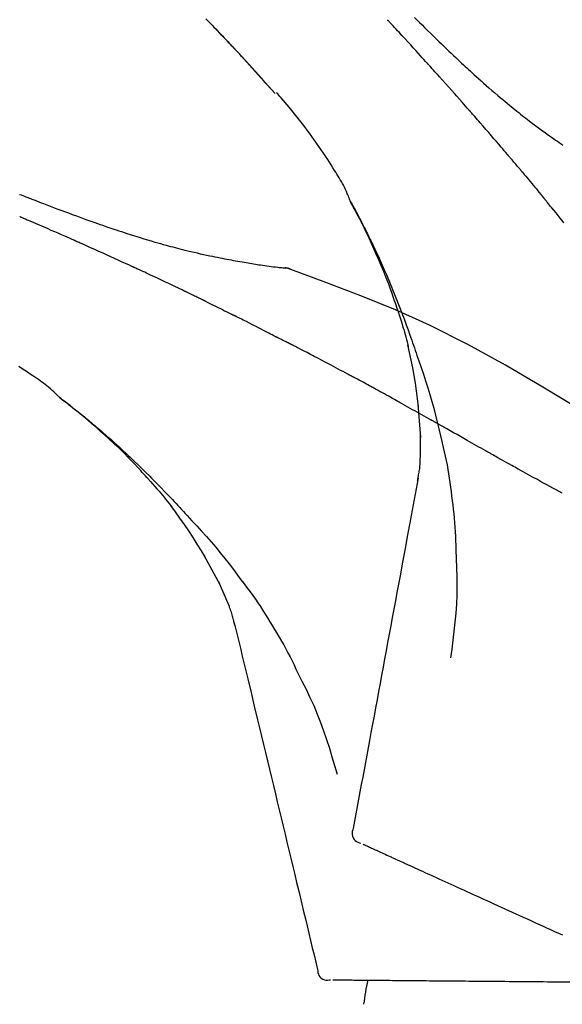
# Model space of a CAD drawing. Units: inches. Extents: x 0 to 26473, y -25 to 8845.
# Drawn here: x 20738 to 20779, y 3062 to 3135 of the extents above; entities that cross this region are included whole.
import ezdxf

# ---------------------------------------------------------------- set-up
doc = ezdxf.new("R2010")
doc.units = ezdxf.units.IN
doc.header["$MEASUREMENT"] = 0
doc.layers.get('DEFPOINTS').update_dxf_attribs({"color": 146})
doc.layers.add('150-機器', color=8, linetype='Continuous')
doc.layers.add('166-寸法B', color=11, linetype='Continuous')
doc.styles.add('KH001', font='txt')
doc.dimstyles.new('KH1xx030', dxfattribs={"dimscale": 30, "dimtxt": 2, "dimasz": 0.6, "dimexe": 0.3, "dimexo": 1.2, "dimgap": 0.5, "dimtad": 3, "dimdec": 1, "dimdsep": 46, "dimlunit": 6, "dimtxsty": 'KH001', "dimblk": 'DOT', "dimcen": 1, "dimdle": 1, "dimclrd": 256, "dimclre": 256, "dimclrt": 256, "dimadec": 0, "dimazin": 0, "dimtfac": 1, "dimtdec": 1, "dimtix": 1, "dimtmove": 2, "dimatfit": 3, "dimldrblk": 'CLOSEDBLANK', "dimfxl": 1, "dimtolj": 1, "dimtzin": 0, "dimlwd": -1, "dimlwe": -1, "dimarcsym": 0})

# ---------------------------------------------------------------- blocks, each defined once
blk = doc.blocks.new('F402_D')
at = {"layer": '150-機器', "color": 13, "linetype": 'Continuous'}
for p, q in [((-28.98, 204.099), (-28.983, 204.102)), ((-28.608, 191.207), (-28.609, 191.207))]:
    blk.add_line(p, q, dxfattribs=at)
for points in [[(-34.102, 209.626), (-33.949, 209.468), (-33.796, 209.31), (-33.643, 209.152), (-33.51, 209.014), (-33.376, 208.875), (-33.243, 208.737), (-33.111, 208.598), (-32.997, 208.479), (-32.884, 208.36), (-32.77, 208.241), (-32.657, 208.122), (-32.563, 208.022), (-32.469, 207.923), (-32.375, 207.824), (-32.282, 207.725), (-32.226, 207.665), (-32.17, 207.606), (-32.114, 207.546), (-32.058, 207.486), (-32.033, 207.46), (-32.008, 207.434), (-31.983, 207.407), (-31.958, 207.381)], [(-31.95, 207.372), (-32.021, 207.447), (-32.091, 207.522), (-32.162, 207.596), (-32.232, 207.671), (-32.371, 207.819), (-32.511, 207.968), (-32.65, 208.116), (-32.79, 208.264), (-32.999, 208.483), (-33.208, 208.701), (-33.417, 208.919), (-33.627, 209.137), (-33.833, 209.35), (-34.039, 209.563)], [(-18.688, 209.735), (-18.5, 209.548), (-18.312, 209.361), (-18.124, 209.174), (-17.936, 208.987), (-17.719, 208.774), (-17.502, 208.561), (-17.285, 208.348), (-17.067, 208.136), (-16.877, 207.951), (-16.686, 207.767), (-16.495, 207.582), (-16.303, 207.399), (-16.135, 207.238), (-15.966, 207.077), (-15.797, 206.917), (-15.628, 206.757), (-15.486, 206.622), (-15.343, 206.488), (-15.2, 206.355), (-15.056, 206.221), (-14.937, 206.11), (-14.817, 205.999), (-14.696, 205.889), (-14.576, 205.778), (-14.421, 205.637), (-14.266, 205.495), (-14.11, 205.354), (-13.954, 205.213), (-13.761, 205.039), (-13.567, 204.866), (-13.372, 204.694), (-13.176, 204.523), (-12.961, 204.336), (-12.746, 204.151), (-12.53, 203.967), (-12.313, 203.784), (-12.15, 203.648), (-11.987, 203.512), (-11.824, 203.377), (-11.66, 203.242), (-11.525, 203.132), (-11.39, 203.022), (-11.255, 202.913), (-11.119, 202.804), (-10.975, 202.689), (-10.831, 202.574), (-10.686, 202.46), (-10.54, 202.346), (-10.355, 202.203), (-10.17, 202.06), (-9.983, 201.918), (-9.796, 201.777), (-9.604, 201.633), (-9.411, 201.49), (-9.217, 201.348), (-9.022, 201.207), (-8.865, 201.094), (-8.707, 200.981), (-8.548, 200.869), (-8.39, 200.757), (-8.254, 200.662), (-8.118, 200.566), (-7.981, 200.472), (-7.845, 200.377), (-7.709, 200.283)], [(-17.734, 206.34), (-17.857, 206.475), (-17.979, 206.61), (-18.102, 206.746), (-18.225, 206.881), (-18.409, 207.084), (-18.593, 207.286), (-18.778, 207.489), (-18.962, 207.691), (-19.178, 207.926), (-19.393, 208.161), (-19.609, 208.395), (-19.825, 208.629), (-19.932, 208.746), (-20.04, 208.863), (-20.148, 208.98), (-20.256, 209.096), (-20.31, 209.155), (-20.364, 209.213), (-20.418, 209.271), (-20.472, 209.329), (-20.498, 209.359), (-20.525, 209.388), (-20.552, 209.417), (-20.579, 209.446), (-20.593, 209.46), (-20.606, 209.475), (-20.62, 209.489), (-20.633, 209.504), (-20.64, 209.511), (-20.647, 209.519), (-20.653, 209.526), (-20.66, 209.533), (-20.664, 209.537), (-20.667, 209.541), (-20.671, 209.544), (-20.674, 209.548), (-20.675, 209.549), (-20.676, 209.55), (-20.676, 209.551), (-20.677, 209.551), (-20.678, 209.552), (-20.679, 209.553), (-20.68, 209.554), (-20.68, 209.555), (-20.681, 209.556), (-20.682, 209.557), (-20.683, 209.557), (-20.683, 209.558), (-20.684, 209.559), (-20.685, 209.56), (-20.686, 209.561), (-20.687, 209.562)], [(-31.392, 206.773), (-31.44, 206.825), (-31.487, 206.876), (-31.534, 206.927), (-31.582, 206.978), (-31.629, 207.029), (-31.677, 207.08), (-31.724, 207.131), (-31.772, 207.182), (-31.82, 207.233), (-31.868, 207.284), (-31.915, 207.335), (-31.963, 207.386)], [(-28.98, 204.099), (-29.224, 204.376), (-29.469, 204.652), (-29.713, 204.929), (-29.958, 205.205), (-30.204, 205.481), (-30.45, 205.756), (-30.697, 206.03), (-30.947, 206.303), (-31.198, 206.574), (-31.45, 206.844), (-31.704, 207.112), (-31.958, 207.381)], [(-31.958, 207.381), (-31.956, 207.379), (-31.954, 207.376), (-31.952, 207.374), (-31.95, 207.372)], [(-28.983, 204.103), (-29.611, 204.798), (-30.239, 205.494), (-30.868, 206.189), (-31.496, 206.885)], [(-14.65, 202.882), (-14.777, 203.027), (-14.904, 203.172), (-15.032, 203.317), (-15.159, 203.462), (-15.351, 203.679), (-15.543, 203.896), (-15.735, 204.112), (-15.927, 204.329), (-16.152, 204.581), (-16.378, 204.833), (-16.603, 205.084), (-16.829, 205.336), (-16.942, 205.461), (-17.055, 205.587), (-17.168, 205.713), (-17.281, 205.838), (-17.338, 205.901), (-17.395, 205.964), (-17.451, 206.026), (-17.508, 206.089), (-17.536, 206.12), (-17.564, 206.152), (-17.593, 206.183), (-17.621, 206.214), (-17.635, 206.23), (-17.649, 206.246), (-17.664, 206.261), (-17.678, 206.277), (-17.685, 206.285), (-17.692, 206.293), (-17.699, 206.3), (-17.706, 206.308), (-17.709, 206.312), (-17.712, 206.315), (-17.715, 206.318), (-17.718, 206.322), (-17.72, 206.324), (-17.722, 206.326), (-17.724, 206.328), (-17.726, 206.331), (-17.727, 206.332), (-17.728, 206.333), (-17.73, 206.334), (-17.731, 206.335), (-17.732, 206.336), (-17.733, 206.338), (-17.733, 206.339), (-17.734, 206.34)], [(-23.435, 196.15), (-23.449, 196.191), (-23.463, 196.232), (-23.478, 196.273), (-23.493, 196.314), (-23.53, 196.41), (-23.569, 196.505), (-23.609, 196.599), (-23.65, 196.693), (-23.72, 196.851), (-23.791, 197.007), (-23.864, 197.163), (-23.941, 197.317), (-24.013, 197.454), (-24.088, 197.59), (-24.165, 197.725), (-24.243, 197.858), (-24.327, 197.998), (-24.411, 198.137), (-24.497, 198.275), (-24.583, 198.413), (-24.71, 198.614), (-24.837, 198.815), (-24.964, 199.016), (-25.093, 199.215), (-25.254, 199.459), (-25.417, 199.702), (-25.581, 199.943), (-25.747, 200.183), (-25.919, 200.43), (-26.093, 200.675), (-26.268, 200.919), (-26.445, 201.162), (-26.619, 201.398), (-26.795, 201.632), (-26.972, 201.864), (-27.15, 202.096), (-27.347, 202.347), (-27.545, 202.598), (-27.746, 202.846), (-27.949, 203.092), (-28.096, 203.268), (-28.245, 203.444), (-28.394, 203.618), (-28.545, 203.791), (-28.627, 203.883), (-28.708, 203.976), (-28.79, 204.068), (-28.872, 204.16)], [(-11.805, 199.591), (-11.922, 199.729), (-12.039, 199.867), (-12.157, 200.005), (-12.274, 200.143), (-12.451, 200.35), (-12.627, 200.556), (-12.805, 200.762), (-12.982, 200.968), (-13.19, 201.208), (-13.397, 201.448), (-13.606, 201.687), (-13.814, 201.927), (-13.918, 202.046), (-14.023, 202.166), (-14.127, 202.285), (-14.231, 202.404), (-14.284, 202.464), (-14.336, 202.524), (-14.388, 202.583), (-14.44, 202.643), (-14.467, 202.673), (-14.493, 202.703), (-14.519, 202.732), (-14.545, 202.762), (-14.558, 202.777), (-14.571, 202.792), (-14.584, 202.807), (-14.597, 202.822), (-14.604, 202.829), (-14.61, 202.837), (-14.617, 202.844), (-14.623, 202.852), (-14.626, 202.855), (-14.629, 202.858), (-14.632, 202.861), (-14.635, 202.864), (-14.637, 202.867), (-14.638, 202.869), (-14.64, 202.871), (-14.642, 202.873), (-14.643, 202.874), (-14.644, 202.875), (-14.645, 202.876), (-14.646, 202.877), (-14.647, 202.878), (-14.648, 202.879), (-14.649, 202.88), (-14.65, 202.882)], [(-10.865, 198.479), (-10.904, 198.525), (-10.943, 198.571), (-10.982, 198.618), (-11.021, 198.664), (-11.079, 198.734), (-11.138, 198.804), (-11.197, 198.873), (-11.255, 198.943), (-11.324, 199.024), (-11.392, 199.105), (-11.461, 199.186), (-11.53, 199.267), (-11.564, 199.307), (-11.598, 199.348), (-11.633, 199.388), (-11.667, 199.429), (-11.684, 199.449), (-11.701, 199.469), (-11.719, 199.49), (-11.736, 199.51), (-11.744, 199.52), (-11.753, 199.53), (-11.762, 199.54), (-11.77, 199.55), (-11.774, 199.555), (-11.778, 199.559), (-11.781, 199.563), (-11.785, 199.568), (-11.787, 199.57), (-11.79, 199.573), (-11.792, 199.576), (-11.795, 199.579), (-11.796, 199.58), (-11.797, 199.582), (-11.798, 199.583), (-11.799, 199.585), (-11.801, 199.586), (-11.802, 199.588), (-11.803, 199.589), (-11.805, 199.591)], [(-10.723, 198.31), (-10.735, 198.324), (-10.747, 198.338), (-10.758, 198.352), (-10.77, 198.366), (-10.782, 198.38), (-10.794, 198.394), (-10.806, 198.408), (-10.818, 198.422), (-10.829, 198.436), (-10.841, 198.45), (-10.853, 198.464), (-10.865, 198.479)], [(-10.677, 198.255), (-10.681, 198.26), (-10.685, 198.264), (-10.689, 198.269), (-10.693, 198.273), (-10.696, 198.278), (-10.7, 198.282), (-10.704, 198.287), (-10.708, 198.292), (-10.712, 198.296), (-10.715, 198.301), (-10.719, 198.305), (-10.723, 198.31)], [(-10.677, 198.255), (-10.565, 198.122), (-10.453, 197.988), (-10.341, 197.854), (-10.229, 197.72), (-10.118, 197.586), (-10.006, 197.452), (-9.895, 197.318), (-9.783, 197.183), (-9.672, 197.049), (-9.562, 196.914), (-9.451, 196.779), (-9.34, 196.644)], [(-47.877, 196.644), (-47.759, 196.598), (-47.642, 196.552), (-47.524, 196.506), (-47.407, 196.46), (-47.342, 196.435), (-47.278, 196.41), (-47.214, 196.385), (-47.15, 196.361), (-47.065, 196.328), (-46.98, 196.295), (-46.894, 196.262), (-46.809, 196.229), (-46.636, 196.162), (-46.462, 196.095), (-46.288, 196.028), (-46.114, 195.961), (-45.866, 195.866), (-45.619, 195.772), (-45.371, 195.677), (-45.122, 195.584), (-44.838, 195.477), (-44.553, 195.37), (-44.268, 195.265), (-43.983, 195.159), (-43.734, 195.068), (-43.485, 194.977), (-43.235, 194.886), (-42.986, 194.796), (-42.766, 194.718), (-42.547, 194.64), (-42.327, 194.562), (-42.107, 194.485), (-41.923, 194.42), (-41.738, 194.356), (-41.552, 194.292), (-41.367, 194.228), (-41.213, 194.175), (-41.058, 194.123), (-40.903, 194.071), (-40.749, 194.019), (-40.549, 193.952), (-40.35, 193.886), (-40.15, 193.82), (-39.951, 193.755), (-39.703, 193.675), (-39.455, 193.596), (-39.207, 193.518), (-38.958, 193.441), (-38.687, 193.358), (-38.415, 193.277), (-38.142, 193.197), (-37.869, 193.118), (-37.665, 193.059), (-37.461, 193.002), (-37.257, 192.944), (-37.053, 192.888), (-36.885, 192.842), (-36.717, 192.797), (-36.549, 192.752), (-36.381, 192.708), (-36.202, 192.661), (-36.024, 192.615), (-35.845, 192.57), (-35.666, 192.525), (-35.438, 192.469), (-35.211, 192.414), (-34.983, 192.36), (-34.754, 192.307), (-34.52, 192.254), (-34.285, 192.202), (-34.051, 192.152), (-33.816, 192.102), (-33.625, 192.063), (-33.435, 192.024), (-33.245, 191.986), (-33.054, 191.948), (-32.891, 191.916), (-32.728, 191.884), (-32.565, 191.853), (-32.402, 191.822), (-32.24, 191.792), (-32.078, 191.762), (-31.915, 191.732), (-31.753, 191.703), (-31.593, 191.675), (-31.434, 191.647), (-31.275, 191.619), (-31.116, 191.592), (-30.981, 191.569), (-30.846, 191.546), (-30.711, 191.523), (-30.577, 191.501), (-30.446, 191.48), (-30.316, 191.46), (-30.186, 191.44), (-30.055, 191.421), (-29.9, 191.398), (-29.744, 191.376), (-29.589, 191.354), (-29.433, 191.333), (-29.271, 191.313), (-29.109, 191.293), (-28.947, 191.274), (-28.785, 191.255), (-28.69, 191.245), (-28.596, 191.235), (-28.502, 191.225), (-28.407, 191.216), (-28.366, 191.212), (-28.325, 191.208), (-28.284, 191.205), (-28.243, 191.201)], [(-9.34, 196.644), (-9.326, 196.627), (-9.312, 196.61), (-9.298, 196.593), (-9.284, 196.575), (-9.269, 196.558), (-9.255, 196.541), (-9.241, 196.524), (-9.227, 196.507), (-9.213, 196.489), (-9.199, 196.472), (-9.185, 196.455), (-9.17, 196.438)], [(-19.941, 188.119), (-19.993, 188.28), (-20.045, 188.441), (-20.097, 188.602), (-20.15, 188.763), (-20.255, 189.075), (-20.363, 189.385), (-20.473, 189.695), (-20.587, 190.003), (-20.764, 190.466), (-20.947, 190.926), (-21.137, 191.384), (-21.331, 191.84), (-21.503, 192.231), (-21.677, 192.621), (-21.855, 193.009), (-22.036, 193.395), (-22.206, 193.753), (-22.379, 194.11), (-22.555, 194.465), (-22.734, 194.818), (-22.845, 195.034), (-22.958, 195.249), (-23.071, 195.464), (-23.186, 195.678), (-23.25, 195.795), (-23.314, 195.913), (-23.379, 196.03), (-23.443, 196.148)], [(-23.436, 196.15), (-23.43, 196.138), (-23.423, 196.127), (-23.417, 196.116), (-23.411, 196.104), (-23.405, 196.093), (-23.398, 196.082), (-23.392, 196.07), (-23.386, 196.059), (-23.38, 196.048), (-23.373, 196.036), (-23.367, 196.025), (-23.361, 196.014), (-23.299, 195.902), (-23.237, 195.79), (-23.175, 195.678), (-23.113, 195.565), (-23.051, 195.451), (-22.99, 195.337), (-22.93, 195.222), (-22.869, 195.108), (-22.75, 194.881), (-22.631, 194.654), (-22.514, 194.427), (-22.397, 194.199), (-22.339, 194.083), (-22.281, 193.967), (-22.223, 193.851), (-22.165, 193.735), (-22.109, 193.62), (-22.053, 193.505), (-21.997, 193.39), (-21.941, 193.275), (-21.933, 193.259), (-21.925, 193.242), (-21.917, 193.226), (-21.909, 193.209), (-21.901, 193.193), (-21.893, 193.176), (-21.885, 193.16), (-21.877, 193.143), (-21.869, 193.127), (-21.861, 193.11), (-21.853, 193.094), (-21.845, 193.077)], [(-7.631, 194.543), (-7.766, 194.711), (-7.901, 194.878), (-8.059, 195.074), (-8.217, 195.269), (-8.376, 195.464), (-8.534, 195.659), (-8.614, 195.757), (-8.693, 195.854), (-8.773, 195.951), (-8.852, 196.049), (-8.892, 196.097), (-8.932, 196.146), (-8.971, 196.195), (-9.011, 196.243), (-9.031, 196.268), (-9.051, 196.292), (-9.071, 196.316), (-9.091, 196.34), (-9.101, 196.353), (-9.111, 196.365), (-9.121, 196.377), (-9.131, 196.389), (-9.136, 196.395), (-9.141, 196.401), (-9.145, 196.407), (-9.15, 196.413), (-9.153, 196.416), (-9.155, 196.419), (-9.157, 196.422), (-9.16, 196.424), (-9.16, 196.425), (-9.161, 196.426), (-9.162, 196.427), (-9.163, 196.428), (-9.163, 196.429), (-9.164, 196.43), (-9.165, 196.431), (-9.165, 196.432), (-9.166, 196.432), (-9.167, 196.433), (-9.168, 196.434), (-9.168, 196.435), (-9.169, 196.436), (-9.17, 196.437), (-9.171, 196.438), (-9.171, 196.439)], [(-43.862, 193.247), (-44.029, 193.321), (-44.196, 193.395), (-44.363, 193.468), (-44.53, 193.542), (-44.781, 193.653), (-45.031, 193.763), (-45.282, 193.872), (-45.533, 193.982), (-45.826, 194.109), (-46.118, 194.236), (-46.41, 194.362), (-46.703, 194.488), (-46.849, 194.551), (-46.995, 194.614), (-47.141, 194.677), (-47.287, 194.74), (-47.36, 194.771), (-47.433, 194.802), (-47.506, 194.834), (-47.579, 194.865), (-47.615, 194.881), (-47.651, 194.896), (-47.688, 194.912), (-47.724, 194.927), (-47.743, 194.935), (-47.761, 194.943), (-47.779, 194.951), (-47.797, 194.959), (-47.806, 194.963), (-47.815, 194.966), (-47.825, 194.97), (-47.834, 194.974), (-47.838, 194.976), (-47.843, 194.978), (-47.848, 194.98), (-47.853, 194.982), (-47.854, 194.983), (-47.855, 194.983), (-47.856, 194.984), (-47.857, 194.984), (-47.858, 194.985), (-47.859, 194.985), (-47.86, 194.986), (-47.861, 194.986), (-47.862, 194.986), (-47.863, 194.987), (-47.864, 194.987), (-47.865, 194.988), (-47.866, 194.988), (-47.867, 194.989), (-47.868, 194.989), (-47.869, 194.99)], [(-39.637, 191.342), (-39.813, 191.423), (-39.988, 191.504), (-40.163, 191.585), (-40.339, 191.665), (-40.602, 191.786), (-40.866, 191.906), (-41.129, 192.026), (-41.393, 192.145), (-41.701, 192.284), (-42.01, 192.422), (-42.318, 192.56), (-42.627, 192.698), (-42.781, 192.767), (-42.935, 192.836), (-43.09, 192.904), (-43.244, 192.973), (-43.321, 193.007), (-43.399, 193.042), (-43.476, 193.076), (-43.553, 193.11), (-43.592, 193.127), (-43.63, 193.144), (-43.669, 193.161), (-43.707, 193.179), (-43.727, 193.187), (-43.746, 193.196), (-43.765, 193.204), (-43.785, 193.213), (-43.794, 193.217), (-43.804, 193.221), (-43.814, 193.226), (-43.823, 193.23), (-43.828, 193.232), (-43.832, 193.233), (-43.836, 193.235), (-43.84, 193.237), (-43.843, 193.238), (-43.845, 193.24), (-43.848, 193.241), (-43.851, 193.242), (-43.852, 193.243), (-43.854, 193.243), (-43.855, 193.244), (-43.857, 193.245), (-43.858, 193.245), (-43.859, 193.246), (-43.861, 193.246), (-43.862, 193.247)], [(-21.845, 193.077), (-21.765, 192.914), (-21.686, 192.75), (-21.607, 192.586), (-21.529, 192.421), (-21.451, 192.254), (-21.375, 192.088), (-21.299, 191.92), (-21.224, 191.753), (-21.067, 191.404), (-20.913, 191.055), (-20.76, 190.705), (-20.61, 190.354), (-20.532, 190.168), (-20.455, 189.981), (-20.379, 189.794), (-20.303, 189.607), (-20.153, 189.236), (-20.004, 188.865), (-19.857, 188.492), (-19.713, 188.119), (-19.642, 187.93), (-19.571, 187.742), (-19.501, 187.553), (-19.431, 187.365), (-19.293, 186.989), (-19.156, 186.613), (-19.02, 186.236), (-18.886, 185.859), (-18.82, 185.669), (-18.755, 185.48), (-18.69, 185.29), (-18.626, 185.101), (-18.562, 184.911), (-18.498, 184.721), (-18.434, 184.531), (-18.37, 184.341)], [(-35.7, 189.493), (-35.863, 189.572), (-36.026, 189.65), (-36.19, 189.729), (-36.353, 189.807), (-36.599, 189.924), (-36.844, 190.041), (-37.09, 190.157), (-37.336, 190.273), (-37.623, 190.408), (-37.91, 190.542), (-38.198, 190.676), (-38.486, 190.81), (-38.629, 190.877), (-38.773, 190.943), (-38.917, 191.01), (-39.061, 191.077), (-39.133, 191.11), (-39.205, 191.143), (-39.277, 191.176), (-39.349, 191.21), (-39.385, 191.226), (-39.421, 191.243), (-39.457, 191.26), (-39.493, 191.276), (-39.511, 191.284), (-39.529, 191.293), (-39.547, 191.301), (-39.565, 191.309), (-39.574, 191.313), (-39.583, 191.318), (-39.592, 191.322), (-39.601, 191.326), (-39.605, 191.328), (-39.609, 191.329), (-39.613, 191.331), (-39.617, 191.333), (-39.619, 191.334), (-39.622, 191.335), (-39.625, 191.337), (-39.627, 191.338), (-39.628, 191.338), (-39.63, 191.339), (-39.631, 191.339), (-39.632, 191.34), (-39.633, 191.341), (-39.635, 191.341), (-39.636, 191.342), (-39.637, 191.342)], [(-27.803, 191.089), (-27.855, 191.114), (-27.908, 191.137), (-27.962, 191.158), (-28.017, 191.175), (-28.072, 191.186), (-28.128, 191.193), (-28.185, 191.198), (-28.242, 191.201)], [(-27.823, 191.093), (-27.856, 191.107), (-27.89, 191.12), (-27.923, 191.134), (-27.957, 191.146), (-27.992, 191.157), (-28.027, 191.166), (-28.062, 191.174), (-28.097, 191.181), (-28.132, 191.187), (-28.168, 191.192), (-28.203, 191.196), (-28.239, 191.2)], [(-6.467, 180.737), (-9.2, 182.388), (-11.951, 184.002), (-14.737, 185.542), (-17.577, 186.97), (-20.092, 188.098), (-22.647, 189.143), (-25.228, 190.132), (-27.823, 191.093)], [(-27.823, 191.093), (-27.821, 191.092), (-27.819, 191.091), (-27.817, 191.09), (-27.816, 191.09)], [(-34.389, 188.86), (-34.443, 188.886), (-34.498, 188.913), (-34.552, 188.939), (-34.607, 188.966), (-34.689, 189.006), (-34.771, 189.045), (-34.853, 189.085), (-34.935, 189.125), (-35.03, 189.171), (-35.126, 189.217), (-35.221, 189.263), (-35.317, 189.309), (-35.365, 189.332), (-35.413, 189.355), (-35.46, 189.378), (-35.508, 189.401), (-35.532, 189.413), (-35.556, 189.424), (-35.58, 189.436), (-35.604, 189.447), (-35.616, 189.453), (-35.628, 189.459), (-35.64, 189.465), (-35.652, 189.47), (-35.657, 189.473), (-35.662, 189.475), (-35.667, 189.478), (-35.672, 189.48), (-35.676, 189.482), (-35.679, 189.483), (-35.683, 189.485), (-35.686, 189.487), (-35.688, 189.488), (-35.689, 189.488), (-35.691, 189.489), (-35.693, 189.49), (-35.694, 189.491), (-35.696, 189.492), (-35.698, 189.492), (-35.7, 189.493)], [(-34.191, 188.763), (-34.207, 188.771), (-34.224, 188.779), (-34.24, 188.787), (-34.257, 188.795), (-34.273, 188.803), (-34.29, 188.811), (-34.306, 188.819), (-34.323, 188.827), (-34.339, 188.835), (-34.356, 188.843), (-34.372, 188.852), (-34.389, 188.86)], [(-34.127, 188.732), (-34.132, 188.734), (-34.138, 188.737), (-34.143, 188.74), (-34.148, 188.742), (-34.153, 188.745), (-34.159, 188.747), (-34.164, 188.75), (-34.169, 188.753), (-34.175, 188.755), (-34.18, 188.758), (-34.185, 188.76), (-34.191, 188.763)], [(-34.127, 188.732), (-33.97, 188.655), (-33.813, 188.579), (-33.657, 188.502), (-33.5, 188.425), (-33.343, 188.348), (-33.187, 188.271), (-33.03, 188.194), (-32.874, 188.116), (-32.718, 188.038), (-32.562, 187.96), (-32.406, 187.882), (-32.25, 187.804)], [(-19.941, 188.118), (-19.939, 188.112), (-19.937, 188.106), (-19.935, 188.1), (-19.933, 188.094), (-19.931, 188.088), (-19.929, 188.082), (-19.927, 188.076), (-19.925, 188.07), (-19.924, 188.064), (-19.922, 188.058), (-19.92, 188.053), (-19.918, 188.047)], [(-19.941, 188.118), (-19.925, 188.07), (-19.91, 188.022), (-19.894, 187.975), (-19.879, 187.927), (-19.864, 187.879), (-19.849, 187.831), (-19.834, 187.784), (-19.818, 187.736), (-19.746, 187.508), (-19.675, 187.28), (-19.604, 187.052), (-19.534, 186.824), (-19.479, 186.643), (-19.426, 186.462), (-19.374, 186.281), (-19.324, 186.099), (-19.276, 185.916), (-19.23, 185.733), (-19.184, 185.55), (-19.14, 185.366)], [(-32.25, 187.804), (-32.23, 187.794), (-32.21, 187.784), (-32.19, 187.774), (-32.17, 187.764), (-32.15, 187.754), (-32.13, 187.744), (-32.111, 187.734), (-32.091, 187.724), (-32.071, 187.714), (-32.051, 187.704), (-32.031, 187.694), (-32.011, 187.684)], [(-28.942, 186.116), (-29.069, 186.182), (-29.197, 186.249), (-29.324, 186.315), (-29.452, 186.381), (-29.643, 186.48), (-29.834, 186.579), (-30.026, 186.678), (-30.217, 186.776), (-30.441, 186.89), (-30.665, 187.005), (-30.889, 187.118), (-31.113, 187.232), (-31.225, 187.289), (-31.338, 187.345), (-31.45, 187.402), (-31.562, 187.458), (-31.618, 187.487), (-31.674, 187.515), (-31.73, 187.543), (-31.786, 187.571), (-31.814, 187.586), (-31.842, 187.6), (-31.87, 187.614), (-31.899, 187.628), (-31.913, 187.635), (-31.927, 187.642), (-31.941, 187.649), (-31.955, 187.656), (-31.962, 187.66), (-31.969, 187.663), (-31.976, 187.667), (-31.983, 187.67), (-31.986, 187.672), (-31.989, 187.673), (-31.992, 187.675), (-31.996, 187.677), (-31.997, 187.677), (-31.998, 187.678), (-31.999, 187.678), (-32, 187.679), (-32.001, 187.679), (-32.002, 187.68), (-32.003, 187.68), (-32.004, 187.681), (-32.005, 187.681), (-32.006, 187.682), (-32.007, 187.682), (-32.008, 187.683), (-32.009, 187.683), (-32.01, 187.684), (-32.011, 187.684), (-32.012, 187.685)], [(-44.925, 181.62), (-44.955, 181.652), (-44.985, 181.683), (-45.015, 181.715), (-45.045, 181.746), (-45.118, 181.818), (-45.192, 181.889), (-45.267, 181.959), (-45.343, 182.028), (-45.47, 182.144), (-45.599, 182.258), (-45.73, 182.371), (-45.862, 182.48), (-45.984, 182.576), (-46.107, 182.669), (-46.232, 182.761), (-46.358, 182.851), (-46.491, 182.945), (-46.625, 183.037), (-46.76, 183.129), (-46.895, 183.22), (-47.092, 183.352), (-47.29, 183.484), (-47.488, 183.615), (-47.687, 183.745), (-47.933, 183.903)], [(-28.085, 185.69), (-28.12, 185.709), (-28.156, 185.727), (-28.191, 185.745), (-28.227, 185.763), (-28.28, 185.79), (-28.334, 185.816), (-28.388, 185.842), (-28.442, 185.868), (-28.505, 185.898), (-28.568, 185.928), (-28.631, 185.959), (-28.693, 185.99), (-28.724, 186.005), (-28.756, 186.021), (-28.787, 186.036), (-28.818, 186.052), (-28.833, 186.06), (-28.849, 186.068), (-28.864, 186.076), (-28.88, 186.084), (-28.888, 186.088), (-28.895, 186.092), (-28.903, 186.096), (-28.911, 186.1), (-28.914, 186.101), (-28.917, 186.103), (-28.92, 186.104), (-28.923, 186.106), (-28.924, 186.106), (-28.925, 186.107), (-28.926, 186.107), (-28.927, 186.108), (-28.928, 186.109), (-28.929, 186.109), (-28.93, 186.11), (-28.931, 186.11), (-28.932, 186.111), (-28.933, 186.111), (-28.934, 186.112), (-28.935, 186.112), (-28.938, 186.114), (-28.942, 186.116), (-28.944, 186.117), (-28.945, 186.117), (-28.943, 186.116), (-28.941, 186.115), (-28.938, 186.114), (-28.936, 186.113), (-28.936, 186.113), (-28.938, 186.114), (-28.942, 186.116), (-28.946, 186.118)], [(-27.87, 185.58), (-27.879, 185.584), (-27.888, 185.589), (-27.897, 185.594), (-27.906, 185.598), (-27.92, 185.605), (-27.933, 185.612), (-27.946, 185.619), (-27.96, 185.626), (-27.975, 185.634), (-27.991, 185.642), (-28.007, 185.65), (-28.022, 185.658), (-28.03, 185.662), (-28.038, 185.666), (-28.046, 185.67), (-28.054, 185.674), (-28.058, 185.676), (-28.062, 185.678), (-28.066, 185.68), (-28.069, 185.682), (-28.071, 185.683), (-28.073, 185.684), (-28.075, 185.685), (-28.077, 185.686), (-28.079, 185.687), (-28.081, 185.688), (-28.083, 185.689), (-28.085, 185.69)], [(-23.611, 183.345), (-23.788, 183.439), (-23.965, 183.533), (-24.142, 183.627), (-24.319, 183.721), (-24.496, 183.815), (-24.674, 183.909), (-24.851, 184.003), (-25.029, 184.097), (-25.295, 184.237), (-25.561, 184.377), (-25.827, 184.517), (-26.094, 184.656), (-26.227, 184.726), (-26.36, 184.796), (-26.493, 184.865), (-26.626, 184.935), (-26.782, 185.016), (-26.937, 185.097), (-27.093, 185.177), (-27.248, 185.258), (-27.326, 185.298), (-27.404, 185.338), (-27.481, 185.379), (-27.559, 185.419), (-27.598, 185.439), (-27.637, 185.459), (-27.676, 185.479), (-27.715, 185.499), (-27.734, 185.509), (-27.754, 185.519), (-27.773, 185.53), (-27.793, 185.54), (-27.802, 185.545), (-27.812, 185.55), (-27.822, 185.555), (-27.831, 185.56), (-27.836, 185.562), (-27.841, 185.565), (-27.846, 185.567), (-27.851, 185.57), (-27.853, 185.571), (-27.856, 185.572), (-27.858, 185.573), (-27.861, 185.575), (-27.862, 185.575), (-27.863, 185.576), (-27.864, 185.577), (-27.866, 185.577), (-27.867, 185.578), (-27.868, 185.578), (-27.869, 185.579), (-27.87, 185.58)], [(-18.393, 180.948), (-18.463, 181.526), (-18.537, 182.104), (-18.617, 182.68), (-18.709, 183.254), (-18.812, 183.819), (-18.926, 184.382), (-19.047, 184.943), (-19.171, 185.504)], [(-18.37, 184.341), (-18.198, 183.841), (-18.027, 183.341), (-17.859, 182.839), (-17.697, 182.336), (-17.542, 181.834), (-17.393, 181.329), (-17.252, 180.823), (-17.119, 180.314), (-16.993, 179.804), (-16.872, 179.292), (-16.756, 178.78), (-16.641, 178.267)], [(-21.678, 182.304), (-21.758, 182.348), (-21.838, 182.392), (-21.919, 182.436), (-21.999, 182.48), (-22.119, 182.545), (-22.24, 182.61), (-22.361, 182.676), (-22.481, 182.741), (-22.622, 182.817), (-22.763, 182.892), (-22.904, 182.968), (-23.046, 183.043), (-23.116, 183.081), (-23.187, 183.119), (-23.258, 183.157), (-23.328, 183.194), (-23.364, 183.213), (-23.399, 183.232), (-23.434, 183.251), (-23.47, 183.27), (-23.487, 183.279), (-23.505, 183.288), (-23.523, 183.298), (-23.54, 183.307), (-23.549, 183.312), (-23.558, 183.317), (-23.567, 183.321), (-23.576, 183.326), (-23.58, 183.328), (-23.583, 183.33), (-23.587, 183.332), (-23.591, 183.334), (-23.593, 183.335), (-23.596, 183.337), (-23.598, 183.338), (-23.601, 183.339), (-23.602, 183.34), (-23.603, 183.341), (-23.604, 183.341), (-23.606, 183.342), (-23.607, 183.343), (-23.608, 183.343), (-23.61, 183.344), (-23.611, 183.345)], [(-19.552, 181.132), (-19.64, 181.181), (-19.728, 181.23), (-19.815, 181.279), (-19.903, 181.328), (-20.036, 181.402), (-20.168, 181.475), (-20.301, 181.549), (-20.434, 181.622), (-20.589, 181.708), (-20.744, 181.793), (-20.9, 181.879), (-21.055, 181.964), (-21.133, 182.007), (-21.211, 182.049), (-21.288, 182.092), (-21.366, 182.135), (-21.405, 182.156), (-21.444, 182.177), (-21.483, 182.198), (-21.522, 182.22), (-21.541, 182.23), (-21.561, 182.241), (-21.58, 182.251), (-21.6, 182.262), (-21.609, 182.267), (-21.619, 182.273), (-21.629, 182.278), (-21.639, 182.283), (-21.643, 182.286), (-21.648, 182.289), (-21.653, 182.291), (-21.658, 182.294), (-21.66, 182.295), (-21.662, 182.296), (-21.664, 182.297), (-21.666, 182.298), (-21.667, 182.299), (-21.668, 182.299), (-21.669, 182.3), (-21.67, 182.3), (-21.671, 182.301), (-21.672, 182.301), (-21.673, 182.302), (-21.674, 182.303), (-21.675, 182.303), (-21.676, 182.304), (-21.677, 182.304), (-21.678, 182.305)], [(-38.467, 175.704), (-38.58, 175.83), (-38.693, 175.956), (-38.806, 176.082), (-38.92, 176.208), (-39.142, 176.45), (-39.367, 176.689), (-39.594, 176.927), (-39.823, 177.163), (-40.173, 177.514), (-40.528, 177.859), (-40.887, 178.201), (-41.251, 178.538), (-41.566, 178.825), (-41.884, 179.11), (-42.204, 179.392), (-42.527, 179.672), (-42.828, 179.93), (-43.131, 180.185), (-43.436, 180.438), (-43.743, 180.688), (-43.933, 180.84), (-44.123, 180.991), (-44.314, 181.141), (-44.506, 181.289), (-44.612, 181.371), (-44.719, 181.452), (-44.825, 181.533), (-44.932, 181.614)], [(-44.926, 181.619), (-44.916, 181.611), (-44.905, 181.603), (-44.895, 181.595), (-44.885, 181.588), (-44.874, 181.58), (-44.864, 181.572), (-44.854, 181.564), (-44.843, 181.557), (-44.833, 181.549), (-44.823, 181.541), (-44.812, 181.533), (-44.802, 181.525), (-44.7, 181.448), (-44.598, 181.371), (-44.495, 181.294), (-44.393, 181.216), (-44.291, 181.137), (-44.188, 181.058), (-44.086, 180.978), (-43.984, 180.898), (-43.783, 180.739), (-43.583, 180.58), (-43.383, 180.42), (-43.184, 180.259), (-43.083, 180.177), (-42.983, 180.095), (-42.883, 180.013), (-42.783, 179.93), (-42.685, 179.848), (-42.587, 179.766), (-42.489, 179.683), (-42.391, 179.601), (-42.377, 179.589), (-42.363, 179.577), (-42.349, 179.566), (-42.335, 179.554), (-42.321, 179.542), (-42.307, 179.53), (-42.293, 179.518), (-42.279, 179.507), (-42.265, 179.495), (-42.251, 179.483), (-42.237, 179.471), (-42.223, 179.459)], [(-19.552, 181.132), (-19.377, 181.034), (-19.203, 180.937), (-19.028, 180.84), (-18.854, 180.742), (-18.681, 180.645), (-18.508, 180.548), (-18.335, 180.451), (-18.162, 180.353), (-17.989, 180.256), (-17.816, 180.159), (-17.643, 180.061), (-17.47, 179.963)], [(-18.219, 178.661), (-18.269, 179.28), (-18.319, 179.898), (-18.368, 180.517), (-18.418, 181.136)], [(-13.408, 177.668), (-13.579, 177.764), (-13.75, 177.86), (-13.921, 177.957), (-14.092, 178.053), (-14.263, 178.15), (-14.434, 178.246), (-14.605, 178.343), (-14.775, 178.439), (-15.029, 178.583), (-15.283, 178.727), (-15.537, 178.87), (-15.79, 179.014), (-15.917, 179.085), (-16.043, 179.157), (-16.169, 179.228), (-16.296, 179.3), (-16.443, 179.383), (-16.59, 179.466), (-16.736, 179.549), (-16.883, 179.632), (-16.957, 179.673), (-17.03, 179.715), (-17.104, 179.756), (-17.177, 179.798), (-17.214, 179.819), (-17.25, 179.839), (-17.287, 179.86), (-17.324, 179.881), (-17.342, 179.891), (-17.36, 179.901), (-17.379, 179.912), (-17.397, 179.922), (-17.405, 179.926), (-17.413, 179.931), (-17.421, 179.935), (-17.429, 179.94), (-17.434, 179.943), (-17.439, 179.946), (-17.444, 179.949), (-17.449, 179.952), (-17.452, 179.953), (-17.455, 179.954), (-17.457, 179.956), (-17.46, 179.957), (-17.462, 179.959), (-17.465, 179.96), (-17.468, 179.962), (-17.47, 179.963)], [(-42.223, 179.459), (-42.084, 179.342), (-41.944, 179.225), (-41.805, 179.107), (-41.667, 178.988), (-41.528, 178.868), (-41.391, 178.746), (-41.254, 178.624), (-41.117, 178.502), (-40.832, 178.247), (-40.549, 177.991), (-40.267, 177.733), (-39.987, 177.474), (-39.84, 177.335), (-39.694, 177.196), (-39.548, 177.056), (-39.403, 176.917), (-39.115, 176.639), (-38.828, 176.36), (-38.542, 176.079), (-38.258, 175.797), (-38.117, 175.654), (-37.976, 175.51), (-37.835, 175.366), (-37.694, 175.222), (-37.415, 174.935), (-37.137, 174.647), (-36.859, 174.359), (-36.584, 174.068), (-36.447, 173.922), (-36.31, 173.776), (-36.174, 173.629), (-36.038, 173.482), (-35.902, 173.334), (-35.766, 173.187), (-35.631, 173.039), (-35.495, 172.891)], [(-18.255, 176.911), (-18.248, 177.409), (-18.241, 177.906), (-18.234, 178.404), (-18.226, 178.902)], [(-16.635, 178.241), (-16.557, 177.92), (-16.48, 177.598), (-16.406, 177.276), (-16.336, 176.953), (-16.271, 176.629), (-16.21, 176.304), (-16.155, 175.978), (-16.105, 175.651), (-16.06, 175.324), (-16.018, 174.996), (-15.978, 174.669), (-15.94, 174.341)], [(-7.755, 174.549), (-7.986, 174.672), (-8.216, 174.794), (-8.446, 174.918), (-8.676, 175.041), (-8.907, 175.166), (-9.137, 175.291), (-9.367, 175.417), (-9.597, 175.543), (-9.951, 175.738), (-10.304, 175.933), (-10.657, 176.129), (-11.01, 176.325), (-11.129, 176.391), (-11.248, 176.457), (-11.367, 176.523), (-11.486, 176.589), (-11.666, 176.69), (-11.846, 176.79), (-12.025, 176.891), (-12.205, 176.991), (-12.295, 177.042), (-12.385, 177.092), (-12.475, 177.143), (-12.565, 177.193), (-12.671, 177.253), (-12.776, 177.312), (-12.882, 177.371), (-12.987, 177.43), (-13.04, 177.46), (-13.092, 177.49), (-13.145, 177.519), (-13.198, 177.549), (-13.22, 177.562), (-13.243, 177.574), (-13.265, 177.587), (-13.288, 177.6), (-13.303, 177.608), (-13.318, 177.617), (-13.333, 177.625), (-13.348, 177.634), (-13.355, 177.638), (-13.362, 177.642), (-13.369, 177.646), (-13.376, 177.65), (-13.384, 177.654), (-13.392, 177.659), (-13.4, 177.663), (-13.408, 177.668)], [(-18.453, 175.467), (-18.446, 175.501), (-18.44, 175.536), (-18.434, 175.57), (-18.428, 175.605), (-18.415, 175.679), (-18.403, 175.752), (-18.39, 175.826), (-18.377, 175.9), (-18.36, 175.992), (-18.342, 176.084), (-18.325, 176.176), (-18.31, 176.269), (-18.297, 176.37), (-18.287, 176.471), (-18.279, 176.572), (-18.272, 176.673), (-18.268, 176.733), (-18.264, 176.792), (-18.26, 176.851), (-18.255, 176.91)], [(-38.466, 175.703), (-38.433, 175.666), (-38.399, 175.629), (-38.366, 175.591), (-38.332, 175.554), (-38.299, 175.516), (-38.265, 175.479), (-38.232, 175.441), (-38.199, 175.404), (-38.041, 175.225), (-37.882, 175.046), (-37.725, 174.867), (-37.568, 174.687), (-37.445, 174.544), (-37.322, 174.4), (-37.201, 174.255), (-37.082, 174.109), (-36.963, 173.962), (-36.847, 173.814), (-36.731, 173.665), (-36.615, 173.515)], [(-38.466, 175.703), (-38.462, 175.698), (-38.458, 175.694), (-38.454, 175.689), (-38.449, 175.685), (-38.445, 175.68), (-38.441, 175.675), (-38.437, 175.671), (-38.433, 175.666), (-38.429, 175.661), (-38.424, 175.657), (-38.42, 175.652), (-38.416, 175.647)], [(-18.411, 175.663), (-18.484, 175.266), (-18.558, 174.868), (-18.632, 174.471), (-18.705, 174.073), (-18.779, 173.676), (-18.853, 173.278), (-18.926, 172.881), (-19, 172.483), (-19.188, 171.469), (-19.376, 170.455), (-19.564, 169.44), (-19.752, 168.426), (-19.866, 167.809), (-19.981, 167.192), (-20.095, 166.575), (-20.209, 165.958), (-20.324, 165.341), (-20.438, 164.724), (-20.552, 164.107), (-20.667, 163.49)], [(-15.94, 174.341), (-15.895, 174.011), (-15.851, 173.68), (-15.81, 173.35), (-15.772, 173.019), (-15.74, 172.687), (-15.712, 172.355), (-15.689, 172.023), (-15.67, 171.69), (-15.656, 171.357), (-15.645, 171.024), (-15.635, 170.691), (-15.627, 170.358)], [(-34.136, 169.782), (-34.435, 170.282), (-34.737, 170.78), (-35.045, 171.274), (-35.362, 171.761), (-35.687, 172.235), (-36.019, 172.703), (-36.358, 173.167), (-36.7, 173.629)], [(-35.495, 172.891), (-35.134, 172.505), (-34.775, 172.118), (-34.418, 171.728), (-34.065, 171.334), (-33.719, 170.938), (-33.378, 170.538), (-33.043, 170.132), (-32.714, 169.722), (-32.391, 169.307), (-32.073, 168.889), (-31.758, 168.468), (-31.445, 168.046)], [(-33.047, 167.764), (-33.344, 168.309), (-33.641, 168.854), (-33.938, 169.399), (-34.235, 169.944)], [(-15.627, 170.358), (-15.594, 169.69), (-15.565, 169.021), (-15.546, 168.353), (-15.54, 167.684), (-15.553, 167.014), (-15.583, 166.344), (-15.628, 165.676), (-15.688, 165.008), (-15.76, 164.343), (-15.842, 163.679), (-15.93, 163.016), (-16.021, 162.353)], [(-32.368, 166.151), (-32.564, 166.608), (-32.76, 167.066), (-32.956, 167.523), (-33.152, 167.981)], [(-31.445, 168.046), (-31.444, 168.044), (-31.442, 168.042), (-31.441, 168.041), (-31.44, 168.039), (-31.439, 168.037), (-31.437, 168.035), (-31.436, 168.034), (-31.435, 168.032), (-31.433, 168.03), (-31.432, 168.028), (-31.431, 168.027), (-31.429, 168.025)], [(-31.429, 168.025), (-31.227, 167.763), (-31.026, 167.501), (-30.827, 167.236), (-30.632, 166.97), (-30.44, 166.7), (-30.253, 166.428), (-30.07, 166.152), (-29.891, 165.874), (-29.717, 165.594), (-29.545, 165.312), (-29.376, 165.028), (-29.207, 164.744)], [(-31.961, 164.751), (-31.969, 164.785), (-31.978, 164.819), (-31.986, 164.853), (-31.994, 164.887), (-32.013, 164.96), (-32.032, 165.032), (-32.05, 165.105), (-32.069, 165.177), (-32.09, 165.269), (-32.111, 165.36), (-32.133, 165.451), (-32.157, 165.542), (-32.186, 165.639), (-32.218, 165.735), (-32.252, 165.831), (-32.287, 165.927), (-32.307, 165.982), (-32.327, 166.038), (-32.348, 166.094), (-32.368, 166.149)], [(-32.003, 164.948), (-31.908, 164.555), (-31.814, 164.162), (-31.72, 163.769), (-31.625, 163.375), (-31.531, 162.982), (-31.436, 162.589), (-31.342, 162.196), (-31.248, 161.803), (-31.007, 160.8), (-30.766, 159.797), (-30.525, 158.794), (-30.284, 157.79), (-30.138, 157.18), (-29.991, 156.57), (-29.845, 155.96), (-29.698, 155.35), (-29.552, 154.74), (-29.405, 154.13), (-29.259, 153.519), (-29.112, 152.909)], [(-29.207, 164.744), (-29.032, 164.461), (-28.858, 164.177), (-28.686, 163.892), (-28.517, 163.605), (-28.352, 163.315), (-28.192, 163.023), (-28.036, 162.729), (-27.883, 162.433), (-27.735, 162.134), (-27.589, 161.835), (-27.445, 161.534), (-27.302, 161.233)], [(-20.667, 163.49), (-20.779, 162.887), (-20.891, 162.283), (-21.002, 161.679), (-21.114, 161.076), (-21.226, 160.472), (-21.338, 159.869), (-21.45, 159.265), (-21.562, 158.661), (-21.674, 158.058), (-21.786, 157.454), (-21.897, 156.851), (-22.009, 156.247)], [(-27.302, 161.233), (-27, 160.636), (-26.701, 160.037), (-26.412, 159.434), (-26.135, 158.826), (-25.874, 158.209), (-25.629, 157.585), (-25.398, 156.955), (-25.181, 156.321), (-24.977, 155.684), (-24.781, 155.044), (-24.592, 154.403), (-24.406, 153.76)], [(-22.009, 156.247), (-22.11, 155.705), (-22.21, 155.164), (-22.31, 154.622), (-22.411, 154.08), (-22.511, 153.539), (-22.612, 152.997), (-22.712, 152.455), (-22.812, 151.914), (-22.913, 151.372), (-23.013, 150.831), (-23.114, 150.289), (-23.214, 149.747)], [(-29.112, 152.909), (-28.969, 152.312), (-28.826, 151.715), (-28.683, 151.118), (-28.539, 150.522), (-28.396, 149.925), (-28.253, 149.328), (-28.109, 148.731), (-27.966, 148.134), (-27.823, 147.537), (-27.679, 146.94), (-27.536, 146.343), (-27.393, 145.746)], [(-23.214, 149.747), (-23.249, 149.635), (-23.279, 149.522), (-23.297, 149.409), (-23.298, 149.295), (-23.273, 149.168), (-23.224, 149.046), (-23.152, 148.936), (-23.063, 148.843), (-22.969, 148.778), (-22.866, 148.728), (-22.756, 148.688), (-22.644, 148.652)], [(-22.504, 148.589), (-22.46, 148.569), (-22.417, 148.549), (-22.373, 148.529), (-22.33, 148.509)], [(-22.33, 148.509), (-22.269, 148.482), (-22.208, 148.454), (-22.148, 148.426), (-22.087, 148.399)], [(-22.087, 148.399), (-22.01, 148.363), (-21.932, 148.328), (-21.855, 148.293), (-21.777, 148.257)], [(-21.777, 148.257), (-21.683, 148.215), (-21.59, 148.172), (-21.496, 148.129), (-21.402, 148.086)], [(-21.402, 148.086), (-21.292, 148.036), (-21.182, 147.986), (-21.072, 147.936), (-20.962, 147.886)], [(-20.962, 147.886), (-20.841, 147.831), (-20.719, 147.775), (-20.598, 147.72), (-20.476, 147.664), (-20.412, 147.635), (-20.349, 147.606), (-20.285, 147.577), (-20.221, 147.548), (-20.185, 147.532), (-20.149, 147.515), (-20.113, 147.499), (-20.077, 147.482), (-19.961, 147.43), (-19.846, 147.377), (-19.731, 147.325), (-19.615, 147.272), (-19.554, 147.244), (-19.493, 147.217), (-19.433, 147.189), (-19.372, 147.161)], [(-19.372, 147.161), (-19.195, 147.081), (-19.019, 147), (-18.843, 146.92), (-18.666, 146.84)], [(-18.666, 146.84), (-18.476, 146.753), (-18.286, 146.666), (-18.095, 146.579), (-17.905, 146.493)], [(-17.905, 146.493), (-17.701, 146.4), (-17.497, 146.307), (-17.293, 146.214), (-17.089, 146.121)], [(-27.393, 145.746), (-27.264, 145.211), (-27.136, 144.675), (-27.007, 144.139), (-26.878, 143.604), (-26.75, 143.068), (-26.621, 142.532), (-26.493, 141.997), (-26.364, 141.461), (-26.235, 140.925), (-26.107, 140.39), (-25.978, 139.854), (-25.85, 139.318)], [(-17.089, 146.121), (-16.872, 146.022), (-16.655, 145.923), (-16.439, 145.824), (-16.222, 145.726)], [(-16.222, 145.726), (-15.992, 145.621), (-15.763, 145.517), (-15.534, 145.412), (-15.304, 145.308)], [(-15.304, 145.308), (-15.063, 145.198), (-14.822, 145.088), (-14.581, 144.978), (-14.34, 144.868)], [(-14.34, 144.868), (-14.088, 144.753), (-13.836, 144.639), (-13.584, 144.524), (-13.332, 144.409)], [(-13.332, 144.409), (-13.07, 144.289), (-12.808, 144.17), (-12.546, 144.05), (-12.284, 143.931)], [(-12.284, 143.931), (-12.012, 143.807), (-11.74, 143.683), (-11.469, 143.56), (-11.197, 143.436)], [(-11.197, 143.436), (-10.917, 143.308), (-10.637, 143.181), (-10.357, 143.053), (-10.077, 142.925)], [(-10.077, 142.925), (-9.79, 142.794), (-9.502, 142.663), (-9.214, 142.532), (-8.927, 142.401)], [(-8.927, 142.401), (-8.633, 142.267), (-8.338, 142.133), (-8.044, 141.999), (-7.75, 141.865)], [(-25.85, 139.318), (-25.836, 139.201), (-25.818, 139.086), (-25.788, 138.976), (-25.742, 138.871), (-25.668, 138.765), (-25.573, 138.674), (-25.463, 138.602), (-25.344, 138.554), (-25.232, 138.533), (-25.117, 138.529), (-25.001, 138.537), (-24.884, 138.55)], [(-24.73, 138.549), (-24.682, 138.548), (-24.634, 138.548), (-24.586, 138.548), (-24.538, 138.547)], [(-24.538, 138.547), (-24.472, 138.547), (-24.405, 138.546), (-24.338, 138.545), (-24.272, 138.545)], [(-24.272, 138.545), (-24.187, 138.544), (-24.101, 138.543), (-24.016, 138.543), (-23.931, 138.542)], [(-23.931, 138.542), (-23.828, 138.541), (-23.725, 138.54), (-23.622, 138.539), (-23.519, 138.538)], [(-23.519, 138.538), (-23.398, 138.537), (-23.277, 138.536), (-23.156, 138.535), (-23.036, 138.534)], [(-23.036, 138.534), (-22.902, 138.533), (-22.768, 138.532), (-22.635, 138.53), (-22.501, 138.529), (-22.431, 138.529), (-22.361, 138.528), (-22.291, 138.527), (-22.221, 138.527), (-22.182, 138.527), (-22.142, 138.526), (-22.102, 138.526), (-22.063, 138.525), (-21.936, 138.524), (-21.809, 138.523), (-21.682, 138.522), (-21.555, 138.521), (-21.488, 138.52), (-21.422, 138.52), (-21.355, 138.519), (-21.288, 138.519)], [(-21.288, 138.519), (-21.094, 138.517), (-20.9, 138.515), (-20.706, 138.514), (-20.513, 138.512)], [(-20.513, 138.512), (-20.303, 138.51), (-20.094, 138.508), (-19.885, 138.506), (-19.676, 138.505)], [(-19.676, 138.505), (-19.452, 138.503), (-19.228, 138.501), (-19.004, 138.499), (-18.78, 138.497)], [(-18.78, 138.497), (-18.541, 138.495), (-18.303, 138.493), (-18.064, 138.491), (-17.826, 138.489)], [(-17.826, 138.489), (-17.574, 138.486), (-17.322, 138.484), (-17.07, 138.482), (-16.818, 138.48)], [(-16.818, 138.48), (-16.553, 138.477), (-16.288, 138.475), (-16.024, 138.473), (-15.759, 138.47)], [(-15.759, 138.47), (-15.482, 138.468), (-15.205, 138.466), (-14.928, 138.463), (-14.651, 138.461)], [(-14.651, 138.461), (-14.363, 138.458), (-14.075, 138.456), (-13.787, 138.453), (-13.498, 138.451)], [(-13.498, 138.451), (-13.2, 138.448), (-12.902, 138.446), (-12.603, 138.443), (-12.305, 138.44)], [(-12.305, 138.44), (-11.997, 138.438), (-11.689, 138.435), (-11.382, 138.432), (-11.074, 138.43)], [(-11.074, 138.43), (-10.758, 138.427), (-10.442, 138.424), (-10.126, 138.421), (-9.81, 138.419)], [(-9.81, 138.419), (-9.486, 138.416), (-9.163, 138.413), (-8.84, 138.41), (-8.516, 138.407)], [(-8.516, 138.407), (-8.187, 138.404), (-7.857, 138.402), (-7.527, 138.399), (-7.198, 138.396)]]:
    blk.add_lwpolyline(points, dxfattribs=at)
blk.add_arc((-2.639, 134.33), 19.947, 167.85708, 173.06954, dxfattribs=at)
blk = doc.blocks.new('_Dot')
at = {"color": 0, "linetype": 'ByBlock', "lineweight": -2}
blk.add_line((-0.5, 0), (-1, 0), dxfattribs=at)
at = {"color": 0, "linetype": 'ByBlock', "const_width": 0.5}
blk.add_lwpolyline([(-0.25, 0, 1), (0.25, 0, 1)], format="xyb", close=True, dxfattribs=at)
blk = doc.blocks.new('*D745')
at = {"layer": '166-寸法B'}
for p, q in [((20206.368, 2959.048), (20206.368, 3333.643)), ((20856.368, 2959.048), (20856.368, 3333.643)), ((20224.368, 3324.643), (20838.368, 3324.643))]:
    blk.add_line(p, q, dxfattribs=at)
at = {"layer": 'DEFPOINTS', "color": 0}
for p in [(20856.368, 3324.643), (20206.368, 2923.048), (20856.368, 2923.048)]:
    blk.add_point(p, dxfattribs=at)
at = {"layer": '166-寸法B', "linetype": 'ByBlock', "xscale": 18, "yscale": 18, "zscale": 18, "rotation": 180}
blk.add_blockref('_Dot', (20206.368, 3324.643), dxfattribs=at)
at = {"layer": '166-寸法B', "linetype": 'ByBlock', "xscale": 18, "yscale": 18, "zscale": 18}
blk.add_blockref('_Dot', (20856.368, 3324.643), dxfattribs=at)
at = {"layer": '166-寸法B', "insert": (20531.368, 3369.643), "char_height": 60, "attachment_point": 5, "style": 'KH001'}
blk.add_mtext('\\A1;650', dxfattribs=at)
blk = doc.blocks.new('_ClosedBlank')
at = {"color": 0, "linetype": 'ByBlock', "lineweight": -2}
for p, q in [((-1, 0.1667), (0, 0)), ((-1, 0.1667), (-1, -0.1667)), ((0, 0), (-1, -0.1667))]:
    blk.add_line(p, q, dxfattribs=at)
blk = doc.blocks.new('*D747')
at = {"layer": '166-寸法B'}
for p, q in [((20206.368, 2959.048), (20206.368, 3206.244)), ((20853.368, 2959.048), (20853.368, 3206.244)), ((20835.368, 3197.244), (20224.368, 3197.244))]:
    blk.add_line(p, q, dxfattribs=at)
at = {"layer": 'DEFPOINTS', "color": 0}
for p in [(20206.368, 3197.244), (20206.368, 2923.048), (20853.368, 2923.048)]:
    blk.add_point(p, dxfattribs=at)
at = {"layer": '166-寸法B', "linetype": 'ByBlock', "xscale": 18, "yscale": 18, "zscale": 18, "rotation": 180}
blk.add_blockref('_Dot', (20206.368, 3197.244), dxfattribs=at)
at = {"layer": '166-寸法B', "linetype": 'ByBlock', "xscale": 18, "yscale": 18, "zscale": 18}
blk.add_blockref('_Dot', (20853.368, 3197.244), dxfattribs=at)
at = {"layer": '166-寸法B', "insert": (20529.868, 3242.244), "char_height": 60, "attachment_point": 5, "style": 'KH001'}
blk.add_mtext('\\A1;647', dxfattribs=at)
blk = doc.blocks.new('*D1639')
at = {"layer": '166-寸法B'}
for p, q in [((20206.368, 2959.048), (20206.368, 3333.643)), ((20856.368, 2959.048), (20856.368, 3333.643)), ((20224.368, 3324.643), (20838.368, 3324.643))]:
    blk.add_line(p, q, dxfattribs=at)
at = {"layer": 'DEFPOINTS', "color": 0}
for p in [(20856.368, 3324.643), (20206.368, 2923.048), (20856.368, 2923.048)]:
    blk.add_point(p, dxfattribs=at)
at = {"layer": '166-寸法B', "linetype": 'ByBlock', "xscale": 18, "yscale": 18, "zscale": 18, "rotation": 180}
blk.add_blockref('_Dot', (20206.368, 3324.643), dxfattribs=at)
at = {"layer": '166-寸法B', "linetype": 'ByBlock', "xscale": 18, "yscale": 18, "zscale": 18}
blk.add_blockref('_Dot', (20856.368, 3324.643), dxfattribs=at)
at = {"layer": '166-寸法B', "insert": (20531.368, 3369.643), "char_height": 60, "attachment_point": 5, "style": 'KH001'}
blk.add_mtext('\\A1;650', dxfattribs=at)
blk = doc.blocks.new('*D1641')
at = {"layer": '166-寸法B'}
for p, q in [((20206.368, 2959.048), (20206.368, 3206.244)), ((20853.368, 2959.048), (20853.368, 3206.244)), ((20835.368, 3197.244), (20224.368, 3197.244))]:
    blk.add_line(p, q, dxfattribs=at)
at = {"layer": 'DEFPOINTS', "color": 0}
for p in [(20206.368, 3197.244), (20206.368, 2923.048), (20853.368, 2923.048)]:
    blk.add_point(p, dxfattribs=at)
at = {"layer": '166-寸法B', "linetype": 'ByBlock', "xscale": 18, "yscale": 18, "zscale": 18, "rotation": 180}
blk.add_blockref('_Dot', (20206.368, 3197.244), dxfattribs=at)
at = {"layer": '166-寸法B', "linetype": 'ByBlock', "xscale": 18, "yscale": 18, "zscale": 18}
blk.add_blockref('_Dot', (20853.368, 3197.244), dxfattribs=at)
at = {"layer": '166-寸法B', "insert": (20529.868, 3242.244), "char_height": 60, "attachment_point": 5, "style": 'KH001'}
blk.add_mtext('\\A1;647', dxfattribs=at)

msp = doc.modelspace()

# ---------------------------------------------------------------- block references
at = {"layer": '150-機器'}
msp.add_blockref('F402_D', (20786.368, 2925.741), dxfattribs=at)
msp.add_blockref('F402_D', (20786.368, 2925.741), dxfattribs=at)

# ---------------------------------------------------------------- dimensions: what is measured, and where the dimension line sits
at = {"layer": '166-寸法B'}
for base, p1, p2, picture, middle in [((20856.368, 3324.643), (20206.368, 2923.048), (20856.368, 2923.048), '*D745', (20531.368, 3369.643)), ((20856.368, 3324.643), (20206.368, 2923.048), (20856.368, 2923.048), '*D1639', (20531.368, 3369.643)), ((20206.368, 3197.244), (20853.368, 2923.048), (20206.368, 2923.048), '*D747', (20529.868, 3242.244)), ((20206.368, 3197.244), (20853.368, 2923.048), (20206.368, 2923.048), '*D1641', (20529.868, 3242.244))]:
    dim = msp.add_linear_dim(base=base, p1=p1, p2=p2, dimstyle='KH1xx030', dxfattribs=at)
    dim.commit()
    dim.dimension.update_dxf_attribs({"geometry": picture, "text_midpoint": middle})

doc.saveas('drawing.dxf')
